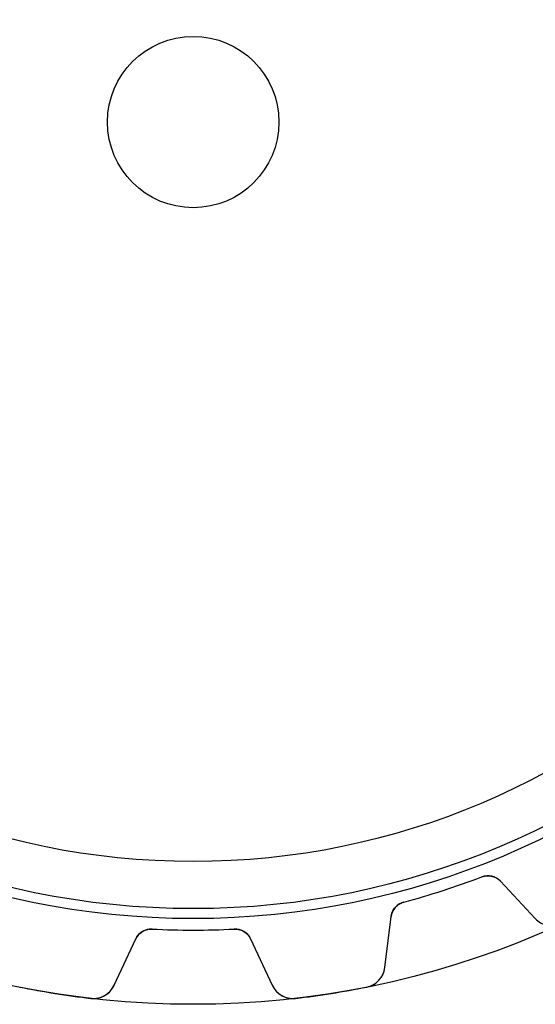
# Model space of a CAD drawing. Units: millimetres. Extents: x -30.9 to 30.9, y -30.9 to 30.9.
# Drawn here: x -6.1 to 12, y -30.9 to 3.6 of the extents above; entities that cross this region are included whole.
import ezdxf

# ---------------------------------------------------------------- set-up
doc = ezdxf.new("R2010")
doc.units = ezdxf.units.MM
doc.layers.add('Body027', color=7, linetype='CONTINUOUS')
doc.layers.add('Easydrive', color=7, linetype='CONTINUOUS')

msp = doc.modelspace()

# ---------------------------------------------------------------- linework, layer by layer
at = {"layer": 'Body027'}
for radius in [30.9, 30.9, 30.9, 30.9, 30.9, 30.9, 30.9, 30.9, 27.9, 27.9, 27.9, 27.9, 27.9, 27.9, 27.9, 27.9, 25.9, 25.9, 25.9, 25.9, 25.9, 25.9, 25.9, 25.9]:
    msp.add_circle((0, 0), radius, dxfattribs=at)
at = {"layer": 'Easydrive'}
for p, q in [((3, 0, -13.5), (3, 0, 13.5)), ((3, 0, -13.5), (3, 0, 13.5)), ((10.0997, -26.4365, -13.5), (10.0997, -26.4365, -3.01455)), ((10.0997, -26.4365, -13.5), (10.0997, -26.4365, -3.01455)), ((10.0997, -26.4365, 3.01455), (10.0997, -26.4365, 13.5)), ((10.0997, -26.4365, 3.01455), (10.0997, -26.4365, 13.5)), ((10.7526, -26.5877, -13.5), (11.9758, -27.8995, -13.5)), ((10.7526, -26.5877, -13.5), (11.9758, -27.8995, -13.5)), ((10.7526, -26.5877, -13.5), (10.7526, -26.5877, -3.05989)), ((10.7526, -26.5877, -13.5), (10.7526, -26.5877, -3.05989)), ((10.7526, -26.5877, 13.5), (11.9758, -27.8995, 13.5)), ((10.7526, -26.5877, 13.5), (11.9758, -27.8995, 13.5)), ((10.7526, -26.5877, 3.05989), (10.7526, -26.5877, 13.5)), ((10.7526, -26.5877, 3.05989), (10.7526, -26.5877, 13.5)), ((7.36813, -27.324, -13.5), (7.36813, -27.324, -3.01455)), ((7.36813, -27.324, -13.5), (7.36813, -27.324, -3.01455)), ((7.36813, -27.324, 3.01455), (7.36813, -27.324, 13.5)), ((7.36813, -27.324, 3.01455), (7.36813, -27.324, 13.5)), ((6.71024, -29.6104, -13.5), (6.92881, -27.8302, -13.5)), ((6.71024, -29.6104, -13.5), (6.92881, -27.8302, -13.5)), ((6.71024, -29.6104, 13.5), (6.92881, -27.8302, 13.5)), ((6.71024, -29.6104, 13.5), (6.92881, -27.8302, 13.5)), ((6.92881, -27.8302, -13.5), (6.92881, -27.8302, -3.05989)), ((6.92881, -27.8302, -13.5), (6.92881, -27.8302, -3.05989)), ((6.92881, -27.8302, 3.05989), (6.92881, -27.8302, 13.5)), ((6.92881, -27.8302, 3.05989), (6.92881, -27.8302, 13.5)), ((11.9758, -27.8995, -13.5), (11.9758, -27.8995, -3.26066)), ((11.9758, -27.8995, -13.5), (11.9758, -27.8995, -3.26066)), ((11.9758, -27.8995, 3.26066), (11.9758, -27.8995, 13.5)), ((11.9758, -27.8995, 3.26066), (11.9758, -27.8995, 13.5)), ((-1.43607, -28.2635, -13.5), (-1.43607, -28.2635, -3.01455)), ((-1.43607, -28.2635, -13.5), (-1.43607, -28.2635, -3.01455)), ((-1.43607, -28.2635, 3.01455), (-1.43607, -28.2635, 13.5)), ((-1.43607, -28.2635, 3.01455), (-1.43607, -28.2635, 13.5)), ((1.43607, -28.2635, -13.5), (1.43607, -28.2635, -3.01455)), ((1.43607, -28.2635, -13.5), (1.43607, -28.2635, -3.01455)), ((1.43607, -28.2635, 3.01455), (1.43607, -28.2635, 13.5)), ((1.43607, -28.2635, 3.01455), (1.43607, -28.2635, 13.5)), ((-2.76829, -30.2347, -13.5), (-2.01031, -28.6092, -13.5)), ((-2.76829, -30.2347, -13.5), (-2.01031, -28.6092, -13.5)), ((-2.76829, -30.2347, 13.5), (-2.01031, -28.6092, 13.5)), ((-2.76829, -30.2347, 13.5), (-2.01031, -28.6092, 13.5)), ((-2.01031, -28.6092, -13.5), (-2.01031, -28.6092, -3.05989)), ((-2.01031, -28.6092, -13.5), (-2.01031, -28.6092, -3.05989)), ((-2.01031, -28.6092, 3.05989), (-2.01031, -28.6092, 13.5)), ((-2.01031, -28.6092, 3.05989), (-2.01031, -28.6092, 13.5)), ((2.01031, -28.6092, -13.5), (2.76829, -30.2347, -13.5)), ((2.01031, -28.6092, -13.5), (2.76829, -30.2347, -13.5)), ((2.01031, -28.6092, -13.5), (2.01031, -28.6092, -3.05989)), ((2.01031, -28.6092, -13.5), (2.01031, -28.6092, -3.05989)), ((2.01031, -28.6092, 13.5), (2.76829, -30.2347, 13.5)), ((2.01031, -28.6092, 13.5), (2.76829, -30.2347, 13.5)), ((2.01031, -28.6092, 3.05989), (2.01031, -28.6092, 13.5)), ((2.01031, -28.6092, 3.05989), (2.01031, -28.6092, 13.5)), ((6.71024, -29.6104, -13.5), (6.71024, -29.6104, -3.26066)), ((6.71024, -29.6104, -13.5), (6.71024, -29.6104, -3.26066)), ((6.71024, -29.6104, 3.26066), (6.71024, -29.6104, 13.5)), ((6.71024, -29.6104, 3.26066), (6.71024, -29.6104, 13.5)), ((-2.76829, -30.2347, -13.5), (-2.76829, -30.2347, -3.26066)), ((-2.76829, -30.2347, -13.5), (-2.76829, -30.2347, -3.26066)), ((-2.76829, -30.2347, 3.26066), (-2.76829, -30.2347, 13.5)), ((-2.76829, -30.2347, 3.26066), (-2.76829, -30.2347, 13.5)), ((2.76829, -30.2347, -13.5), (2.76829, -30.2347, -3.26066)), ((2.76829, -30.2347, -13.5), (2.76829, -30.2347, -3.26066)), ((2.76829, -30.2347, 3.26066), (2.76829, -30.2347, 13.5)), ((2.76829, -30.2347, 3.26066), (2.76829, -30.2347, 13.5)), ((6.07345, -30.2972, -13.5), (6.07345, -30.2972, -3.325)), ((6.07345, -30.2972, -13.5), (6.07345, -30.2972, -3.325)), ((6.07345, -30.2972, 3.325), (6.07345, -30.2972, 13.5)), ((6.07345, -30.2972, 3.325), (6.07345, -30.2972, 13.5)), ((-3.58617, -30.6912, -13.5), (-3.58617, -30.6912, -3.325)), ((-3.58617, -30.6912, -13.5), (-3.58617, -30.6912, -3.325)), ((-3.58617, -30.6912, 3.325), (-3.58617, -30.6912, 13.5)), ((-3.58617, -30.6912, 3.325), (-3.58617, -30.6912, 13.5)), ((3.58617, -30.6912, -13.5), (3.58617, -30.6912, -3.325)), ((3.58617, -30.6912, -13.5), (3.58617, -30.6912, -3.325)), ((3.58617, -30.6912, 3.325), (3.58617, -30.6912, 13.5)), ((3.58617, -30.6912, 3.325), (3.58617, -30.6912, 13.5))]:
    msp.add_line(p, q, dxfattribs=at)
for radius in [27.55, 27.55, 27.55, 27.55, 25.9, 25.9, 25.9, 25.9, 3, 3, 3, 3]:
    msp.add_circle((0, 0), radius, dxfattribs=at)
for centre, radius, start, end in [((0, 0, -13.5), 28.3, -72, -69.0913), ((0, 0, -13.5), 28.3, -72, -69.0913), ((0, 0, -3.01455), 28.3, -72, -69.0913), ((0, 0, -3.01455), 28.3, -72, -69.0913), ((0, 0, 13.5), 28.3, -72, -69.0913), ((0, 0, 13.5), 28.3, -72, -69.0913), ((0, 0, 3.01455), 28.3, -72, -69.0913), ((0, 0, 3.01455), 28.3, -72, -69.0913), ((10.3138, -26.9969, -13.5), 0.6, 43, 110.909), ((10.3138, -26.9969, -13.5), 0.6, 43, 110.909), ((10.3138, -26.9969, 13.5), 0.6, 43, 110.909), ((10.3138, -26.9969, 13.5), 0.6, 43, 110.909), ((0, 0, -13.5), 28.3, -74.9087, -72), ((0, 0, -13.5), 28.3, -74.9087, -72), ((0, 0, -3.01455), 28.3, -74.9087, -72), ((0, 0, -3.01455), 28.3, -74.9087, -72), ((0, 0, 13.5), 28.3, -74.9087, -72), ((0, 0, 13.5), 28.3, -74.9087, -72), ((0, 0, 3.01455), 28.3, -74.9087, -72), ((0, 0, 3.01455), 28.3, -74.9087, -72), ((7.52434, -27.9033, -13.5), 0.6, 105.091, 173), ((7.52434, -27.9033, -13.5), 0.6, 105.091, 173), ((7.52434, -27.9033, 13.5), 0.6, 105.091, 173), ((7.52434, -27.9033, 13.5), 0.6, 105.091, 173), ((-1.46652, -28.8628, -13.5), 0.6, 87.0913, 155), ((-1.46652, -28.8628, -13.5), 0.6, 87.0913, 155), ((-1.46652, -28.8628, 13.5), 0.6, 87.0913, 155), ((-1.46652, -28.8628, 13.5), 0.6, 87.0913, 155), ((0, 0, -13.5), 28.3, -92.9087, -90), ((0, 0, -13.5), 28.3, -92.9087, -90), ((0, 0, -3.01455), 28.3, -92.9087, -90), ((0, 0, -3.01455), 28.3, -92.9087, -90), ((0, 0, 13.5), 28.3, -92.9087, -90), ((0, 0, 13.5), 28.3, -92.9087, -90), ((0, 0, 3.01455), 28.3, -92.9087, -90), ((0, 0, 3.01455), 28.3, -92.9087, -90), ((0, 0, -13.5), 28.3, -90, -87.0913), ((0, 0, -13.5), 28.3, -90, -87.0913), ((0, 0, -3.01455), 28.3, -90, -87.0913), ((0, 0, -3.01455), 28.3, -90, -87.0913), ((0, 0, 13.5), 28.3, -90, -87.0913), ((0, 0, 13.5), 28.3, -90, -87.0913), ((0, 0, 3.01455), 28.3, -90, -87.0913), ((0, 0, 3.01455), 28.3, -90, -87.0913), ((1.46652, -28.8628, -13.5), 0.6, 25, 92.9087), ((1.46652, -28.8628, -13.5), 0.6, 25, 92.9087), ((1.46652, -28.8628, 13.5), 0.6, 25, 92.9087), ((1.46652, -28.8628, 13.5), 0.6, 25, 92.9087), ((5.9162, -29.5129, -13.5), 0.8, -78.6641, -7.00028), ((5.9162, -29.5129, -13.5), 0.8, -78.6641, -7.00028), ((5.9162, -29.5129, 13.5), 0.8, -78.6641, -7.00028), ((5.9162, -29.5129, 13.5), 0.8, -78.6641, -7.00028), ((0, 0, -13.5), 30.9, -101.335, -99), ((0, 0, -13.5), 30.9, -101.335, -99), ((0, 0, -3.325), 30.9, -101.335, -99), ((0, 0, -3.325), 30.9, -101.335, -99), ((0, 0, 13.5), 30.9, -101.335, -99), ((0, 0, 13.5), 30.9, -101.335, -99), ((0, 0, 3.325), 30.9, -101.335, -99), ((0, 0, 3.325), 30.9, -101.335, -99), ((-3.49333, -29.8966, -13.5), 0.8, -96.6641, -25.0003), ((-3.49333, -29.8966, -13.5), 0.8, -96.6641, -25.0003), ((-3.49333, -29.8966, 13.5), 0.8, -96.6641, -25.0003), ((-3.49333, -29.8966, 13.5), 0.8, -96.6641, -25.0003), ((3.49333, -29.8966, -13.5), 0.8, -155, -83.3359), ((3.49333, -29.8966, -13.5), 0.8, -155, -83.3359), ((3.49333, -29.8966, 13.5), 0.8, -155, -83.3359), ((3.49333, -29.8966, 13.5), 0.8, -155, -83.3359), ((0, 0, -13.5), 30.9, -81, -78.6646), ((0, 0, -13.5), 30.9, -81, -78.6646), ((0, 0, -3.325), 30.9, -81, -78.6646), ((0, 0, -3.325), 30.9, -81, -78.6646), ((0, 0, 13.5), 30.9, -81, -78.6646), ((0, 0, 13.5), 30.9, -81, -78.6646), ((0, 0, 3.325), 30.9, -81, -78.6646), ((0, 0, 3.325), 30.9, -81, -78.6646), ((0, 0, -13.5), 30.9, -99, -96.6646), ((0, 0, -13.5), 30.9, -99, -96.6646), ((0, 0, -3.325), 30.9, -99, -96.6646), ((0, 0, -3.325), 30.9, -99, -96.6646), ((0, 0, 13.5), 30.9, -99, -96.6646), ((0, 0, 13.5), 30.9, -99, -96.6646), ((0, 0, 3.325), 30.9, -99, -96.6646), ((0, 0, 3.325), 30.9, -99, -96.6646), ((0, 0, -13.5), 30.9, -83.3354, -81), ((0, 0, -13.5), 30.9, -83.3354, -81), ((0, 0, -3.325), 30.9, -83.3354, -81), ((0, 0, -3.325), 30.9, -83.3354, -81), ((0, 0, 13.5), 30.9, -83.3354, -81), ((0, 0, 13.5), 30.9, -83.3354, -81), ((0, 0, 3.325), 30.9, -83.3354, -81), ((0, 0, 3.325), 30.9, -83.3354, -81)]:
    msp.add_arc(centre, radius, start, end, dxfattribs=at)
for points, knots in [([(10.0997, -26.4365, -3.01455), (10.2238, -26.3885, -3.01449), (10.3625, -26.3852, -3.02016), (10.4832, -26.4213, -3.02948), (10.5906, -26.4543, -3.03789), (10.6804, -26.5098, -3.04802), (10.7526, -26.5877, -3.05989)], [0, 0, 0, 0, 0.533542, 0.533542, 0.533542, 1, 1, 1, 1]), ([(10.0997, -26.4365, -3.01455), (10.2238, -26.3885, -3.01449), (10.3625, -26.3852, -3.02016), (10.4832, -26.4213, -3.02948), (10.5906, -26.4543, -3.03789), (10.6804, -26.5098, -3.04802), (10.7526, -26.5877, -3.05989)], [0, 0, 0, 0, 0.533542, 0.533542, 0.533542, 1, 1, 1, 1]), ([(10.0997, -26.4365, 3.01455), (10.2238, -26.3885, 3.01449), (10.3625, -26.3852, 3.02016), (10.4832, -26.4213, 3.02948), (10.5906, -26.4543, 3.03789), (10.6804, -26.5098, 3.04802), (10.7526, -26.5877, 3.05989)], [0, 0, 0, 0, 0.533542, 0.533542, 0.533542, 1, 1, 1, 1]), ([(10.0997, -26.4365, 3.01455), (10.2238, -26.3885, 3.01449), (10.3625, -26.3852, 3.02016), (10.4832, -26.4213, 3.02948), (10.5906, -26.4543, 3.03789), (10.6804, -26.5098, 3.04802), (10.7526, -26.5877, 3.05989)], [0, 0, 0, 0, 0.533542, 0.533542, 0.533542, 1, 1, 1, 1]), ([(6.92881, -27.8302, -3.05989), (6.94148, -27.7245, -3.04801), (6.98161, -27.6268, -3.03787), (7.04921, -27.5369, -3.02946), (7.12561, -27.4369, -3.02015), (7.23967, -27.3581, -3.01449), (7.36813, -27.324, -3.01455)], [0, 0, 0, 0, 0.466924, 0.466924, 0.466924, 1, 1, 1, 1]), ([(6.92881, -27.8302, -3.05989), (6.94148, -27.7245, -3.04801), (6.98161, -27.6268, -3.03787), (7.04921, -27.5369, -3.02946), (7.12561, -27.4369, -3.02015), (7.23967, -27.3581, -3.01449), (7.36813, -27.324, -3.01455)], [0, 0, 0, 0, 0.466924, 0.466924, 0.466924, 1, 1, 1, 1]), ([(6.92881, -27.8302, 3.05989), (6.94148, -27.7245, 3.04801), (6.98161, -27.6268, 3.03787), (7.04921, -27.5369, 3.02946), (7.12561, -27.4369, 3.02015), (7.23967, -27.3581, 3.01449), (7.36813, -27.324, 3.01455)], [0, 0, 0, 0, 0.466924, 0.466924, 0.466924, 1, 1, 1, 1]), ([(6.92881, -27.8302, 3.05989), (6.94148, -27.7245, 3.04801), (6.98161, -27.6268, 3.03787), (7.04921, -27.5369, 3.02946), (7.12561, -27.4369, 3.02015), (7.23967, -27.3581, 3.01449), (7.36813, -27.324, 3.01455)], [0, 0, 0, 0, 0.466924, 0.466924, 0.466924, 1, 1, 1, 1]), ([(11.9758, -27.8995, -3.26066), (12.0789, -28.0101, -3.27766), (12.2177, -28.0952, -3.29353), (12.3787, -28.1328, -3.30539), (12.5423, -28.172, -3.31754), (12.7303, -28.1572, -3.32508), (12.8948, -28.0809, -3.325)], [0, 0, 0, 0, 0.494872, 0.494872, 0.494872, 1, 1, 1, 1]), ([(11.9758, -27.8995, -3.26066), (12.0789, -28.0101, -3.27766), (12.2177, -28.0952, -3.29353), (12.3787, -28.1328, -3.30539), (12.5423, -28.172, -3.31754), (12.7303, -28.1572, -3.32508), (12.8948, -28.0809, -3.325)], [0, 0, 0, 0, 0.494872, 0.494872, 0.494872, 1, 1, 1, 1]), ([(11.9758, -27.8995, 3.26066), (12.0789, -28.0101, 3.27766), (12.2177, -28.0952, 3.29353), (12.3787, -28.1328, 3.30539), (12.5423, -28.172, 3.31754), (12.7303, -28.1572, 3.32508), (12.8948, -28.0809, 3.325)], [0, 0, 0, 0, 0.494872, 0.494872, 0.494872, 1, 1, 1, 1]), ([(11.9758, -27.8995, 3.26066), (12.0789, -28.0101, 3.27766), (12.2177, -28.0952, 3.29353), (12.3787, -28.1328, 3.30539), (12.5423, -28.172, 3.31754), (12.7303, -28.1572, 3.32508), (12.8948, -28.0809, 3.325)], [0, 0, 0, 0, 0.494872, 0.494872, 0.494872, 1, 1, 1, 1]), ([(-2.01031, -28.6092, -3.05989), (-1.96562, -28.5126, -3.04801), (-1.89724, -28.4321, -3.03787), (-1.80517, -28.3675, -3.02946), (-1.7016, -28.296, -3.02015), (-1.56879, -28.2563, -3.01449), (-1.43607, -28.2635, -3.01455)], [0, 0, 0, 0, 0.466924, 0.466924, 0.466924, 1, 1, 1, 1]), ([(-2.01031, -28.6092, -3.05989), (-1.96562, -28.5126, -3.04801), (-1.89724, -28.4321, -3.03787), (-1.80517, -28.3675, -3.02946), (-1.7016, -28.296, -3.02015), (-1.56879, -28.2563, -3.01449), (-1.43607, -28.2635, -3.01455)], [0, 0, 0, 0, 0.466924, 0.466924, 0.466924, 1, 1, 1, 1]), ([(-2.01031, -28.6092, 3.05989), (-1.96562, -28.5126, 3.04801), (-1.89724, -28.4321, 3.03787), (-1.80517, -28.3675, 3.02946), (-1.7016, -28.296, 3.02015), (-1.56879, -28.2563, 3.01449), (-1.43607, -28.2635, 3.01455)], [0, 0, 0, 0, 0.466924, 0.466924, 0.466924, 1, 1, 1, 1]), ([(-2.01031, -28.6092, 3.05989), (-1.96562, -28.5126, 3.04801), (-1.89724, -28.4321, 3.03787), (-1.80517, -28.3675, 3.02946), (-1.7016, -28.296, 3.02015), (-1.56879, -28.2563, 3.01449), (-1.43607, -28.2635, 3.01455)], [0, 0, 0, 0, 0.466924, 0.466924, 0.466924, 1, 1, 1, 1]), ([(1.43607, -28.2635, -3.01455), (1.5689, -28.2563, -3.01449), (1.70183, -28.296, -3.02016), (1.80544, -28.3677, -3.02948), (1.89738, -28.4322, -3.03789), (1.96566, -28.5127, -3.04802), (2.01031, -28.6092, -3.05989)], [0, 0, 0, 0, 0.533542, 0.533542, 0.533542, 1, 1, 1, 1]), ([(1.43607, -28.2635, -3.01455), (1.5689, -28.2563, -3.01449), (1.70183, -28.296, -3.02016), (1.80544, -28.3677, -3.02948), (1.89738, -28.4322, -3.03789), (1.96566, -28.5127, -3.04802), (2.01031, -28.6092, -3.05989)], [0, 0, 0, 0, 0.533542, 0.533542, 0.533542, 1, 1, 1, 1]), ([(1.43607, -28.2635, 3.01455), (1.5689, -28.2563, 3.01449), (1.70183, -28.296, 3.02016), (1.80544, -28.3677, 3.02948), (1.89738, -28.4322, 3.03789), (1.96566, -28.5127, 3.04802), (2.01031, -28.6092, 3.05989)], [0, 0, 0, 0, 0.533542, 0.533542, 0.533542, 1, 1, 1, 1]), ([(1.43607, -28.2635, 3.01455), (1.5689, -28.2563, 3.01449), (1.70183, -28.296, 3.02016), (1.80544, -28.3677, 3.02948), (1.89738, -28.4322, 3.03789), (1.96566, -28.5127, 3.04802), (2.01031, -28.6092, 3.05989)], [0, 0, 0, 0, 0.533542, 0.533542, 0.533542, 1, 1, 1, 1]), ([(6.07345, -30.2972, -3.325), (6.25132, -30.2624, -3.32508), (6.4121, -30.1639, -3.31754), (6.52135, -30.0361, -3.30541), (6.62957, -29.9109, -3.29355), (6.69193, -29.7605, -3.27767), (6.71024, -29.6104, -3.26066)], [0, 0, 0, 0, 0.504964, 0.504964, 0.504964, 1, 1, 1, 1]), ([(6.07345, -30.2972, -3.325), (6.25132, -30.2624, -3.32508), (6.4121, -30.1639, -3.31754), (6.52135, -30.0361, -3.30541), (6.62957, -29.9109, -3.29355), (6.69193, -29.7605, -3.27767), (6.71024, -29.6104, -3.26066)], [0, 0, 0, 0, 0.504964, 0.504964, 0.504964, 1, 1, 1, 1]), ([(6.07345, -30.2972, 3.325), (6.25132, -30.2624, 3.32508), (6.4121, -30.1639, 3.31754), (6.52135, -30.0361, 3.30541), (6.62957, -29.9109, 3.29355), (6.69193, -29.7605, 3.27767), (6.71024, -29.6104, 3.26066)], [0, 0, 0, 0, 0.504964, 0.504964, 0.504964, 1, 1, 1, 1]), ([(6.07345, -30.2972, 3.325), (6.25132, -30.2624, 3.32508), (6.4121, -30.1639, 3.31754), (6.52135, -30.0361, 3.30541), (6.62957, -29.9109, 3.29355), (6.69193, -29.7605, 3.27767), (6.71024, -29.6104, 3.26066)], [0, 0, 0, 0, 0.504964, 0.504964, 0.504964, 1, 1, 1, 1]), ([(-3.58617, -30.6912, -3.325), (-3.40622, -30.713, -3.32508), (-3.22288, -30.669, -3.31754), (-3.07949, -30.5812, -3.30541), (-2.93789, -30.4956, -3.29355), (-2.8321, -30.3719, -3.27767), (-2.76829, -30.2347, -3.26066)], [0, 0, 0, 0, 0.504964, 0.504964, 0.504964, 1, 1, 1, 1]), ([(-3.58617, -30.6912, -3.325), (-3.40622, -30.713, -3.32508), (-3.22288, -30.669, -3.31754), (-3.07949, -30.5812, -3.30541), (-2.93789, -30.4956, -3.29355), (-2.8321, -30.3719, -3.27767), (-2.76829, -30.2347, -3.26066)], [0, 0, 0, 0, 0.504964, 0.504964, 0.504964, 1, 1, 1, 1]), ([(-3.58617, -30.6912, 3.325), (-3.40622, -30.713, 3.32508), (-3.22288, -30.669, 3.31754), (-3.07949, -30.5812, 3.30541), (-2.93789, -30.4956, 3.29355), (-2.8321, -30.3719, 3.27767), (-2.76829, -30.2347, 3.26066)], [0, 0, 0, 0, 0.504964, 0.504964, 0.504964, 1, 1, 1, 1]), ([(-3.58617, -30.6912, 3.325), (-3.40622, -30.713, 3.32508), (-3.22288, -30.669, 3.31754), (-3.07949, -30.5812, 3.30541), (-2.93789, -30.4956, 3.29355), (-2.8321, -30.3719, 3.27767), (-2.76829, -30.2347, 3.26066)], [0, 0, 0, 0, 0.504964, 0.504964, 0.504964, 1, 1, 1, 1]), ([(2.76829, -30.2347, -3.26066), (2.83208, -30.3718, -3.27766), (2.93782, -30.4956, -3.29353), (3.07935, -30.5812, -3.30539), (3.22276, -30.669, -3.31754), (3.40616, -30.713, -3.32508), (3.58617, -30.6912, -3.325)], [0, 0, 0, 0, 0.494872, 0.494872, 0.494872, 1, 1, 1, 1]), ([(2.76829, -30.2347, -3.26066), (2.83208, -30.3718, -3.27766), (2.93782, -30.4956, -3.29353), (3.07935, -30.5812, -3.30539), (3.22276, -30.669, -3.31754), (3.40616, -30.713, -3.32508), (3.58617, -30.6912, -3.325)], [0, 0, 0, 0, 0.494872, 0.494872, 0.494872, 1, 1, 1, 1]), ([(2.76829, -30.2347, 3.26066), (2.83208, -30.3718, 3.27766), (2.93782, -30.4956, 3.29353), (3.07935, -30.5812, 3.30539), (3.22276, -30.669, 3.31754), (3.40616, -30.713, 3.32508), (3.58617, -30.6912, 3.325)], [0, 0, 0, 0, 0.494872, 0.494872, 0.494872, 1, 1, 1, 1]), ([(2.76829, -30.2347, 3.26066), (2.83208, -30.3718, 3.27766), (2.93782, -30.4956, 3.29353), (3.07935, -30.5812, 3.30539), (3.22276, -30.669, 3.31754), (3.40616, -30.713, 3.32508), (3.58617, -30.6912, 3.325)], [0, 0, 0, 0, 0.494872, 0.494872, 0.494872, 1, 1, 1, 1])]:
    msp.add_open_spline(points, degree=3, knots=knots, dxfattribs=at)

doc.saveas('drawing.dxf')
